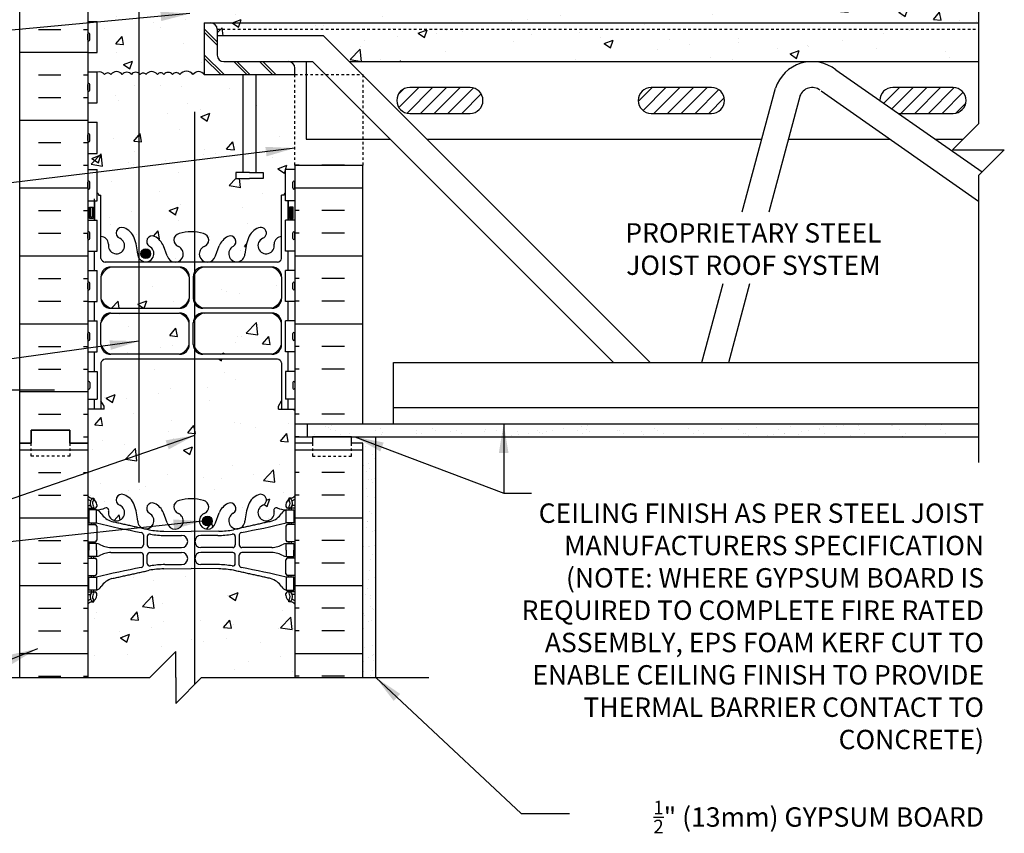
# Model space of a CAD drawing. Units: inches. Extents: x 172.7 to 230.9, y 165.7 to 244.5.
# Drawn here: x 192.9 to 230.9, y 185.4 to 216.9 of the extents above; entities that cross this region are included whole.
import ezdxf

# ---------------------------------------------------------------- set-up
doc = ezdxf.new("R2010")
doc.units = ezdxf.units.IN
doc.header["$LTSCALE"] = 0.5
doc.header["$MEASUREMENT"] = 0
doc.linetypes.add('DASHED2', pattern=[0.375, 0.25, -0.125])
doc.linetypes.add('HIDDEN2', pattern=[0.1875, 0.125, -0.0625])
for name, color, linetype in [('HATCH', 12, 'Continuous'), ('Hidden2', 12, 'HIDDEN2'), ('line25', 2, 'Continuous'), ('LINE3', 3, 'Continuous'), ('LINE50', 5, 'Continuous'), ('LINE9', 9, 'Continuous'), ('TEXT', 4, 'Continuous'), ('Web_Edge', 9, 'Continuous')]:
    doc.layers.add(name, color=color, linetype=linetype)
doc.styles.add('DIM', font='romans.shx', dxfattribs={"width": 0.7})
doc.styles.add('ROMANS', font='romans.shx', dxfattribs={"height": 0.75})
doc.dimstyles.new('ext_12', dxfattribs={"dimscale": 12, "dimtxt": 0.075, "dimasz": 0.09375, "dimexe": 0.09375, "dimexo": 0.0625, "dimgap": 0.0625, "dimtad": 1, "dimdec": 1, "dimzin": 2, "dimdsep": 46, "dimlunit": 4, "dimtxsty": 'DIM', "dimcen": 0.09, "dimdle": 0.09375, "dimclrt": 4, "dimadec": 0, "dimazin": 0, "dimtfac": 1, "dimtdec": 1, "dimtmove": 2, "dimatfit": 3, "dimfxl": 1, "dimfrac": 2, "dimtolj": 1, "dimtzin": 0, "dimarcsym": 0})
pattern_1 = [(50, (0, 0), (3.5863, -0.31376), [0.375, -4.125]), (355, (0, 0), (-0.693757, 3.76096), [0.3, -3.3]), (100.4514, (0.299, -0.026), (2.892544, 3.4472), [0.3187, -3.50571]), (46.1842, (0, 1), (5.336207, -0.827596), [0.5625, -6.1875]), (96.6356, (0.4447, 0.931), (4.67331, 4.87059), [0.47805, -5.25857]), (351.1842, (0, 1), (4.67331, 4.87059), [0.45, -4.95]), (21, (0.5, 0.75), (2.984535, -2.013094), [0.375, -4.125]), (326, (0.5, 0.75), (1.216577, 3.62575), [0.3, -3.3]), (71.4514, (0.7487, 0.5822), (4.201112, 1.612656), [0.3187, -3.50571]), (37.5, (0, 0), (0.0607993, 1.6644693), [0, -3.26, 0, -3.35, 0, -3.3125]), (7.5, (0, 0), (1.315348, 1.972059), [0, -1.91, 0, -3.185, 0, -1.2625]), (327.5, (-1.115, 0), (2.669112, -0.1127744), [0, -1.25, 0, -3.9, 0, -5.175]), (317.5, (-1.615, 0), (2.915931, 0.500525), [0, -1.625, 0, -2.59, 0, -3.675])]

msp = doc.modelspace()

# ---------------------------------------------------------------- hatches: boundary and pattern name
at = {"layer": 'HATCH'}
h = msp.add_hatch(dxfattribs=at)
h.set_pattern_fill('AR-CONC', color=256, scale=0.5)
h.set_pattern_definition(pattern_1)
edge = h.paths.add_edge_path()
edge.add_arc((203.147, 193.895), 0.5, 46.2109, 66.4218)
edge.add_line((203.347, 194.353), (203.257, 194.353))
edge.add_line((203.257, 194.353), (203.257, 194.395))
edge.add_arc((203.397, 194.602), 0.25, 180, 235.9442, ccw=False)
edge.add_line((203.147, 194.602), (203.147, 194.669))
edge.add_arc((203.209, 194.669), 0.0625, 90, 180, ccw=False)
edge.add_line((203.209, 194.732), (203.257, 194.732))
edge.add_line((203.257, 194.732), (203.257, 194.802))
edge.add_line((203.257, 194.802), (203.152, 194.802))
edge.add_arc((203.274, 195.144), 0.364, 214.9775, 250.3387, ccw=False)
edge.add_arc((202.351, 194.533), 0.743, 32.7919, 73.8107)
edge.add_spline(control_points=[(202.558, 195.247), (201.121, 195.567)], knot_values=[0, 0, 1, 1], degree=1, periodic=0)
edge.add_arc((200.564, 192.636), 2.984, 79.2546, 90.0995)
edge.add_line((200.559, 195.62), (199.493, 195.636))
edge.add_line((199.493, 195.636), (198.426, 195.62))
edge.add_arc((198.421, 192.636), 2.984, 89.9005, 100.7454)
edge.add_spline(control_points=[(197.865, 195.567), (196.427, 195.247)], knot_values=[0, 0, 1, 1], degree=1, periodic=0)
edge.add_arc((196.634, 194.533), 0.743, 106.1893, 147.2081)
edge.add_arc((195.711, 195.144), 0.364, 289.6613, 325.0225, ccw=False)
edge.add_line((195.834, 194.802), (195.729, 194.802))
edge.add_line((195.729, 194.802), (195.729, 194.732))
edge.add_line((195.729, 194.732), (195.776, 194.732))
edge.add_arc((195.776, 194.669), 0.0625, 0, 90, ccw=False)
edge.add_line((195.839, 194.669), (195.839, 194.602))
edge.add_arc((195.589, 194.602), 0.25, 304.0558, 360, ccw=False)
edge.add_line((195.729, 194.395), (195.729, 194.353))
edge.add_line((195.729, 194.353), (195.639, 194.353))
edge.add_arc((195.839, 193.895), 0.5, 113.5782, 133.7891)
edge.add_line((195.493, 194.255), (195.493, 191.423))
edge.add_line((195.493, 191.423), (197.889, 191.423))
edge.add_line((197.889, 191.423), (198.889, 192.423))
edge.add_line((198.889, 192.423), (198.889, 191.423))
edge.add_line((198.889, 191.423), (198.889, 190.423))
edge.add_line((198.889, 190.423), (199.889, 191.423))
edge.add_line((199.889, 191.423), (203.493, 191.423))
edge.add_line((203.493, 191.423), (203.493, 194.255))
h.paths.add_polyline_path([(203.493, 200.482), (203.493, 201.802), (202.863, 201.802), (202.863, 201.915), (202.983, 202.115), (202.983, 203.583, 0.268138), (202.822, 203.731), (196.164, 203.731, 0.268156), (196.003, 203.583), (196.003, 202.115), (196.123, 201.915), (196.123, 201.802), (195.493, 201.802), (195.493, 200.482), (195.493, 198.448, 0.088416), (195.639, 198.35), (195.729, 198.35), (195.729, 198.309, -0.249069), (195.839, 198.102), (195.839, 198.034, -0.414214), (195.776, 197.972), (195.729, 197.972), (195.729, 197.902), (195.834, 197.902, 0.085348), (196.163, 197.977, -0.669601), (196.296, 197.857, 2.087231), (196.73, 198.082, -1), (196.893, 198.49, -0.21345), (197.285, 198.101, -0.069923), (197.422, 197.457, 1.629604), (197.893, 197.758, -1.059167), (198.099, 198.14, -0.16372), (198.421, 197.786), (198.564, 197.4, 1.612474), (198.995, 197.759, -0.734872), (199.019, 198.27, -0.068475), (199.493, 198.332, -0.068475), (199.967, 198.27, -0.734872), (199.99, 197.759, 1.612474), (200.421, 197.4), (200.564, 197.786, -0.16372), (200.886, 198.14, -1.059167), (201.092, 197.758, 1.629604), (201.563, 197.457, -0.069923), (201.7, 198.101, -0.21345), (202.092, 198.49, -1), (202.256, 198.082, 2.087231), (202.69, 197.857, -0.669601), (202.822, 197.977, 0.085348), (203.152, 197.902), (203.257, 197.902), (203.257, 197.972), (203.209, 197.972, -0.414214), (203.147, 198.034), (203.147, 198.102, -0.249069), (203.257, 198.309), (203.257, 198.35), (203.347, 198.35, 0.088416), (203.493, 198.448)])
h.paths.add_polyline_path([(199.416, 206.916, 0.225652), (199.041, 207.291), (196.378, 207.291, 0.225652), (196.003, 206.916), (196.003, 206.075, 0.225652), (196.378, 205.7), (199.041, 205.7, 0.225652), (199.416, 206.075)])
h.paths.add_polyline_path([(199.416, 205.135, 0.225652), (199.041, 205.51), (196.378, 205.51, 0.225652), (196.003, 205.135), (196.003, 204.294, 0.225652), (196.378, 203.919), (199.041, 203.919, 0.225652), (199.416, 204.294)])
h.paths.add_polyline_path([(202.983, 205.135, 0.225652), (202.608, 205.51), (199.944, 205.51, 0.225652), (199.569, 205.135), (199.569, 204.294, 0.225652), (199.944, 203.919), (202.608, 203.919, 0.225652), (202.983, 204.294)])
h.paths.add_polyline_path([(202.983, 206.916, 0.225652), (202.608, 207.291), (199.944, 207.291, 0.225652), (199.569, 206.916), (199.569, 206.075, 0.225652), (199.944, 205.7), (202.608, 205.7, 0.225652), (202.983, 206.075)])
h.paths.add_polyline_path([(203.128, 211.057), (203.493, 211.057), (203.493, 211.232), (203.493, 214.732), (201.993, 214.732), (201.993, 210.94), (202.271, 210.94), (202.271, 210.713), (202.012, 210.713), (201.743, 210.713), (201.214, 210.713), (201.214, 210.94), (201.493, 210.94), (201.493, 214.732), (199.993, 214.732, 0.520567), (199.558, 214.732, 0.520567), (199.05, 214.732, 0.520567), (198.765, 214.732, 0.520567), (198.437, 214.732, 0.520567), (198.181, 214.732, 0.520567), (197.74, 214.732, 0.520567), (197.516, 214.732, 0.520567), (197.179, 214.732, 0.520567), (196.825, 214.732, 0.520567), (196.387, 214.732, 0.520567), (196.142, 214.732, 0.331246), (195.858, 214.827), (195.858, 213.637), (195.493, 213.637), (195.493, 212.887), (195.858, 212.887), (195.858, 211.687), (195.493, 211.687), (195.493, 211.057), (195.858, 211.057), (195.858, 210.153, -0.385423), (195.903, 210.103), (195.903, 210.073), (196.003, 210.073), (196.003, 208.472, -0.380397), (196.296, 208.177, 2.087231), (196.73, 208.402, -1), (196.893, 208.81, -0.21345), (197.285, 208.421, -0.069923), (197.422, 207.777, 1.629604), (197.893, 208.078, -1.059167), (198.099, 208.46, -0.16372), (198.421, 208.106), (198.564, 207.72, 1.612474), (198.995, 208.079, -0.734872), (199.019, 208.59, -0.068475), (199.493, 208.652, -0.068475), (199.967, 208.59, -0.734872), (199.99, 208.079, 1.612474), (200.421, 207.72), (200.564, 208.106, -0.16372), (200.886, 208.46, -1.059167), (201.092, 208.078, 1.629604), (201.563, 207.777, -0.069923), (201.7, 208.421, -0.21345), (202.092, 208.81, -1), (202.256, 208.402, 2.087231), (202.69, 208.177, -0.380392), (202.983, 208.472), (202.983, 210.073), (203.083, 210.073), (203.083, 210.103, -0.385423), (203.128, 210.153)])
h.paths.add_polyline_path([(199.993, 216.732), (200.243, 216.732), (229.903, 216.732), (229.903, 217.982), (204.18, 217.982, 0.540895), (203.749, 217.989, 0.520567), (203.241, 217.989, 0.520567), (202.956, 217.989, 0.520567), (202.627, 217.989, 0.520567), (202.372, 217.989, 0.520567), (201.93, 217.989, 0.520567), (201.707, 217.989, 0.520567), (201.37, 217.989, 0.520567), (201.016, 217.989, 0.520567), (200.578, 217.989, 0.520567), (200.333, 217.989, 0.520567), (199.922, 217.989, 0.520567), (199.437, 217.989, 0.520567), (198.942, 217.989, 0.520567), (198.603, 217.989, 0.520567), (198.323, 217.989, 0.520567), (197.866, 217.989, 0.520567), (197.586, 217.989, 0.520567), (196.996, 217.989, 0.520567), (196.763, 217.989, 0.520567), (196.495, 217.989, 0.520567), (195.958, 217.989, 0.520567), (195.678, 217.989, 0.493315), (195.493, 217.997), (195.493, 216.787), (195.858, 216.787), (195.858, 215.587), (195.493, 215.587), (195.493, 214.837), (195.858, 214.837), (195.858, 214.827, -0.331246), (196.142, 214.732, -0.520567), (196.387, 214.732, -0.520567), (196.825, 214.732, -0.520567), (197.179, 214.732, -0.520567), (197.516, 214.732, -0.520567), (197.74, 214.732, -0.520567), (198.181, 214.732, -0.520567), (198.437, 214.732, -0.520567), (198.765, 214.732, -0.520567), (199.05, 214.732, -0.520567), (199.558, 214.732, -0.520567), (199.993, 214.732)])
h.paths.add_polyline_path([(203.493, 220.517, 0.088416), (203.347, 220.614), (203.257, 220.614), (203.257, 220.656, -0.249069), (203.147, 220.863), (203.147, 220.93, -0.414214), (203.209, 220.993), (203.257, 220.993), (203.257, 221.063), (203.152, 221.063, 0.085348), (202.822, 220.987, -0.669601), (202.69, 221.108, 2.087231), (202.256, 220.883, -1), (202.092, 220.474, -0.21345), (201.7, 220.863, -0.069923), (201.563, 221.507, 1.629604), (201.092, 221.206, -1.059167), (200.886, 220.824, -0.16372), (200.564, 221.178), (200.421, 221.565, 1.612474), (199.99, 221.205, -0.734872), (199.967, 220.694, -0.068475), (199.493, 220.632, -0.068475), (199.019, 220.694, -0.734872), (198.995, 221.205, 1.612474), (198.564, 221.565), (198.421, 221.178, -0.16372), (198.099, 220.824, -1.059167), (197.893, 221.206, 1.629604), (197.422, 221.507, -0.069923), (197.285, 220.863, -0.21345), (196.893, 220.474, -1), (196.73, 220.883, 2.087231), (196.296, 221.108, -0.669601), (196.163, 220.987, 0.085348), (195.834, 221.063), (195.729, 221.063), (195.729, 220.993), (195.776, 220.993, -0.414214), (195.839, 220.93), (195.839, 220.863, -0.249069), (195.729, 220.656), (195.729, 220.614), (195.639, 220.614, 0.088416), (195.493, 220.517), (195.493, 218.482), (195.493, 217.997, -0.493315), (195.678, 217.989, -0.520567), (195.958, 217.989, -0.520567), (196.495, 217.989, -0.520567), (196.763, 217.989, -0.520567), (196.996, 217.989, -0.520567), (197.586, 217.989, -0.520567), (197.866, 217.989, -0.520567), (198.323, 217.989, -0.520567), (198.603, 217.989, -0.520567), (198.942, 217.989, -0.520567), (199.437, 217.989, -0.520567), (199.922, 217.989, -0.520567), (200.333, 217.989, -0.520567), (200.578, 217.989, -0.520567), (201.016, 217.989, -0.520567), (201.37, 217.989, -0.520567), (201.707, 217.989, -0.520567), (201.93, 217.989, -0.520567), (202.372, 217.989, -0.520567), (202.627, 217.989, -0.520567), (202.956, 217.989, -0.520567), (203.241, 217.989, -0.520567), (203.749, 217.989, -0.540895), (204.18, 217.982), (204.18, 218.482), (203.493, 218.482)])
edge = h.paths.add_edge_path()
edge.add_arc((203.147, 232.899), 0.5, 46.2109, 66.4218)
edge.add_line((203.347, 233.357), (203.257, 233.357))
edge.add_line((203.257, 233.357), (203.257, 233.399))
edge.add_arc((203.397, 233.606), 0.25, 180, 235.9442, ccw=False)
edge.add_line((203.147, 233.606), (203.147, 233.673))
edge.add_arc((203.209, 233.673), 0.0625, 90, 180, ccw=False)
edge.add_line((203.209, 233.736), (203.257, 233.736))
edge.add_line((203.257, 233.736), (203.257, 233.806))
edge.add_line((203.257, 233.806), (203.152, 233.806))
edge.add_arc((203.274, 234.148), 0.364, 214.9775, 250.3387, ccw=False)
edge.add_arc((202.351, 233.537), 0.743, 32.7919, 73.8107)
edge.add_spline(control_points=[(202.558, 234.251), (201.121, 234.572)], knot_values=[0, 0, 1, 1], degree=1, periodic=0)
edge.add_arc((200.564, 231.64), 2.984, 79.2546, 90.0995)
edge.add_line((200.559, 234.624), (199.493, 234.64))
edge.add_line((199.493, 234.64), (198.426, 234.624))
edge.add_arc((198.421, 231.64), 2.984, 89.9005, 100.7454)
edge.add_spline(control_points=[(197.865, 234.572), (196.427, 234.251)], knot_values=[0, 0, 1, 1], degree=1, periodic=0)
edge.add_arc((196.634, 233.537), 0.743, 106.1893, 147.2081)
edge.add_arc((195.711, 234.148), 0.364, 289.6613, 325.0225, ccw=False)
edge.add_line((195.834, 233.806), (195.729, 233.806))
edge.add_line((195.729, 233.806), (195.729, 233.736))
edge.add_line((195.729, 233.736), (195.776, 233.736))
edge.add_arc((195.776, 233.673), 0.0625, 0, 90, ccw=False)
edge.add_line((195.839, 233.673), (195.839, 233.606))
edge.add_arc((195.589, 233.606), 0.25, 304.0558, 360, ccw=False)
edge.add_line((195.729, 233.399), (195.729, 233.357))
edge.add_line((195.729, 233.357), (195.639, 233.357))
edge.add_arc((195.839, 232.899), 0.5, 113.5782, 133.7891)
edge.add_line((195.493, 233.26), (195.493, 229.982))
edge.add_line((195.493, 229.982), (196.506, 229.982))
edge.add_line((196.506, 229.982), (197.506, 228.982))
edge.add_line((197.506, 228.982), (197.506, 230.982))
edge.add_line((197.506, 230.982), (198.506, 229.982))
edge.add_line((198.506, 229.982), (203.493, 229.982))
edge.add_line((203.493, 229.982), (203.493, 233.26))
h.paths.add_polyline_path([(203.493, 238.08, 0.259173), (203.041, 237.86, 0.520567), (202.542, 237.86, 0.520567), (202.155, 237.86, 0.336749), (201.493, 237.966, 0.336749), (200.831, 237.86, 0.520567), (200.444, 237.86, 0.520567), (199.944, 237.86, 0.520567), (199.098, 237.86, 0.520567), (198.815, 237.86, 0.520567), (197.921, 237.86, 0.520567), (197.181, 237.86, 0.520567), (196.488, 237.86, 0.520567), (196.268, 237.86, 0.321585), (195.493, 237.886), (195.493, 237.452, 0.088416), (195.639, 237.355), (195.729, 237.355), (195.729, 237.313, -0.249069), (195.839, 237.106), (195.839, 237.038, -0.414214), (195.776, 236.976), (195.729, 236.976), (195.729, 236.906), (195.834, 236.906, 0.085348), (196.163, 236.981, -0.669601), (196.296, 236.861, 2.087231), (196.73, 237.086, -1), (196.893, 237.494, -0.21345), (197.285, 237.105, -0.069923), (197.422, 236.461, 1.702394), (197.872, 236.774, -0.940793), (198.075, 237.157, -0.173075), (198.421, 236.79), (198.564, 236.404, 1.612474), (198.995, 236.763, -0.734872), (199.019, 237.274, -0.068475), (199.493, 237.336, -0.068475), (199.967, 237.274, -0.734872), (199.99, 236.763, 1.612474), (200.421, 236.404), (200.564, 236.79, -0.173075), (200.91, 237.157, -0.940793), (201.114, 236.774, 1.702394), (201.563, 236.461, -0.069923), (201.7, 237.105, -0.21345), (202.092, 237.494, -1), (202.256, 237.086, 2.087231), (202.69, 236.861, -0.669601), (202.822, 236.981, 0.085348), (203.152, 236.906), (203.257, 236.906), (203.257, 236.976), (203.209, 236.976, -0.414214), (203.147, 237.038), (203.147, 237.106, -0.249069), (203.257, 237.313), (203.257, 237.355), (203.347, 237.355, 0.088416), (203.493, 237.452)])
h = msp.add_hatch(dxfattribs=at)
h.set_pattern_fill('INSUL', color=256, scale=7, style=0)
h.set_pattern_definition([(0, (-2730.669, -196.5273), (0, 2.625), []), (0, (-2730.669, -195.6523), (0, 2.625), [0.875, -0.875]), (0, (-2730.669, -194.7773), (0, 2.625), [0.875, -0.875])])
h.paths.add_polyline_path([(192.868, 200.482), (193.305, 200.482), (193.305, 200.982), (194.805, 200.982), (194.805, 200.482), (195.493, 200.482), (195.493, 218.482), (194.805, 218.482), (194.805, 218.982), (193.305, 218.982), (193.305, 218.482), (192.868, 218.482)])
h = msp.add_hatch(dxfattribs=at)
h.set_pattern_fill('AR-CONC', color=256, scale=0.5)
h.set_pattern_definition(pattern_1)
h.paths.add_polyline_path([(229.903, 216.482), (200.493, 216.482), (200.493, 216.232), (204.594, 216.232), (205.594, 215.232), (229.903, 215.232)])
h.paths.add_polyline_path([(229.903, 216.732), (200.243, 216.732, -0.414214), (200.493, 216.482), (229.903, 216.482)])
h = msp.add_hatch(dxfattribs=at)
h.set_pattern_fill('ANSI31', color=256, scale=3, style=0)
h.set_pattern_definition([(45, (218.1395, 213.47883), (-0.265165, 0.265165), [])])
h.paths.add_polyline_path([(219.593, 213.233, 1), (219.593, 214.232), (217.261, 214.232, 1), (217.261, 213.233)])
h.paths.add_polyline_path([(228.924, 213.233, 1), (228.924, 214.232), (226.592, 214.232, 0.413962), (226.093, 213.733), (226.807, 213.233)])
h.paths.add_polyline_path([(210.262, 214.232), (207.93, 214.232, 1), (207.93, 213.233), (210.262, 213.233, 1)])
h = msp.add_hatch(dxfattribs=at)
h.set_pattern_fill('INSUL', color=256, scale=7, style=0)
h.set_pattern_definition([(180, (3129.6542, -196.5273), (0, 2.625), []), (180, (3129.6542, -195.6523), (0, 2.625), [0.875, -0.875]), (180, (3129.6542, -194.7773), (0, 2.625), [0.875, -0.875])])
h.paths.add_polyline_path([(206.118, 202.357), (203.493, 202.357), (203.493, 200.482), (204.18, 200.482), (204.18, 200.982), (205.68, 200.982), (205.68, 200.482), (206.118, 200.482)])
h.paths.add_polyline_path([(203.493, 202.982), (206.118, 202.982), (206.118, 211.232), (203.493, 211.232)])
h = msp.add_hatch(dxfattribs=at)
h.set_pattern_fill('INSUL', color=256, scale=7, style=0)
h.set_pattern_definition([(0, (-2730.669, -214.5273), (0, 2.625), []), (0, (-2730.669, -213.6523), (0, 2.625), [0.875, -0.875]), (0, (-2730.669, -212.7773), (0, 2.625), [0.875, -0.875])])
h.paths.add_polyline_path([(192.868, 191.423), (195.493, 191.423), (195.493, 200.482), (194.805, 200.482), (194.805, 200.982), (193.305, 200.982), (193.305, 200.482), (192.868, 200.482)])
h = msp.add_hatch(dxfattribs=at)
h.set_pattern_fill('INSUL', color=256, scale=7, style=0)
h.set_pattern_definition([(180, (3129.6542, -214.5273), (0, 2.625), []), (180, (3129.6542, -213.6523), (0, 2.625), [0.875, -0.875]), (180, (3129.6542, -212.7773), (0, 2.625), [0.875, -0.875])])
h.paths.add_polyline_path([(203.493, 191.423), (206.118, 191.423), (206.118, 200.482), (205.68, 200.482), (205.68, 200.982), (204.18, 200.982), (204.18, 200.482), (203.493, 200.482)])
h = msp.add_hatch(dxfattribs=at)
h.set_pattern_fill('AR-SAND', color=256, scale=0.5, style=0)
h.set_pattern_definition([(37.5, (213.4631, 200.9785), (-0.031497, 0.963412), [0, -0.76, 0, -0.85, 0, -0.8125]), (7.5, (213.4631, 200.9785), (0.88489, 1.41107), [0, -0.41, 0, -0.685, 0, -0.2625]), (327.5, (212.8481, 200.9785), (1.55707, 0.00283), [0, -0.25, 0, -0.9, 0, -1.175]), (317.5, (212.8481, 200.9785), (1.50306, 0.43884), [0, -0.125, 0, -0.59, 0, -0.675])])
h.paths.add_polyline_path([(206.118, 197.947), (206.618, 196.998), (206.618, 200.732), (206.118, 200.732)])
h.paths.add_polyline_path([(206.118, 191.423), (206.618, 191.423), (206.618, 196.998), (206.118, 197.947)])
h.paths.add_polyline_path([(229.903, 200.732), (229.903, 201.232), (203.971, 201.232), (203.971, 200.732)])
h = msp.add_hatch(dxfattribs=at)
h.set_pattern_fill('AR-SAND', color=256, scale=0.5, style=0)
h.set_pattern_definition([(37.5, (87.00826, 20.2591), (-0.0314967, 0.963412), [0, -0.76, 0, -0.85, 0, -0.8125]), (7.5, (87.0083, 20.2591), (0.884888, 1.411073), [0, -0.41, 0, -0.685, 0, -0.2625]), (327.5, (86.3933, 20.2591), (1.557071, 0.0028295), [0, -0.25, 0, -0.9, 0, -1.175]), (317.5, (86.3933, 20.2591), (1.503063, 0.438838), [0, -0.125, 0, -0.59, 0, -0.675])])
h.paths.add_polyline_path([(206.118, 197.947), (206.618, 196.998), (206.618, 200.732), (206.118, 200.732)])
h.paths.add_polyline_path([(206.118, 191.423), (206.618, 191.423), (206.618, 196.998), (206.118, 197.947)])
at = {"layer": 'LINE3'}
h = msp.add_hatch(color=256, dxfattribs=at)
h.paths.add_polyline_path([(197.918, 207.842, 0.831395), (197.55, 207.842)])
h.paths.add_polyline_path([(197.922, 207.808, 0.045935), (197.918, 207.842), (197.55, 207.842, 0.045935), (197.547, 207.808, 1)])
h = msp.add_hatch(color=256, dxfattribs=at)
h.paths.add_polyline_path([(200.301, 197.506, 0.831395), (199.932, 197.506)])
h.paths.add_polyline_path([(200.304, 197.472, 0.045935), (200.301, 197.506), (199.932, 197.506, 0.045935), (199.929, 197.472, 1)])

# ---------------------------------------------------------------- linework, layer by layer
at = {"layer": 'HATCH'}
for p, q in [((199.993, 216.496), (200.493, 215.996)), ((199.993, 216.371), (200.493, 215.871)), ((199.993, 215.496), (200.757, 214.732)), ((199.993, 215.371), (200.632, 214.732)), ((201.132, 215.232), (201.632, 214.732)), ((201.257, 215.232), (201.757, 214.732)), ((202.132, 215.232), (202.632, 214.732)), ((202.257, 215.232), (202.757, 214.732))]:
    msp.add_line(p, q, dxfattribs=at)
msp.add_lwpolyline([(199.993, 214.732, 0.520567), (199.558, 214.732, 0.520567), (199.05, 214.732, 0.520567), (198.765, 214.732, 0.520567), (198.437, 214.732, 0.520567), (198.181, 214.732, 0.520567), (197.74, 214.732, 0.520567), (197.516, 214.732, 0.520567), (197.179, 214.732, 0.520567), (196.825, 214.732, 0.520567), (196.387, 214.732, 0.520567), (196.142, 214.732, 0.331246), (195.858, 214.827, 0.331246)], format="xyb", dxfattribs=at)
at = {"layer": 'Hidden2', "linetype": 'HIDDEN2'}
msp.add_line((200.493, 216.482), (229.903, 216.482), dxfattribs=at)
at = {"layer": 'Hidden2'}
for p, q in [((203.493, 211.232), (203.493, 214.732)), ((203.493, 214.732), (206.118, 214.732)), ((206.118, 214.732), (206.118, 211.232))]:
    msp.add_line(p, q, dxfattribs=at)
at = {"layer": 'line25'}
for p, q in [((195.493, 218.482), (195.493, 216.787)), ((195.493, 216.787), (195.493, 200.482)), ((195.493, 216.787), (195.858, 216.787)), ((195.493, 216.787), (195.858, 216.787)), ((195.858, 215.587), (195.858, 216.787)), ((199.993, 216.732), (199.993, 214.732)), ((199.993, 216.732), (200.243, 216.732)), ((200.493, 216.482), (200.493, 215.482)), ((195.493, 215.587), (195.858, 215.587)), ((200.743, 215.232), (203.243, 215.232)), ((203.493, 214.732), (203.493, 214.982)), ((195.493, 214.837), (195.858, 214.837)), ((195.858, 213.637), (195.858, 214.837)), ((199.993, 214.732), (203.493, 214.732)), ((201.493, 210.94), (201.493, 214.732)), ((201.993, 210.94), (201.993, 214.732)), ((195.493, 213.637), (195.858, 213.637)), ((195.493, 212.887), (195.858, 212.887)), ((195.858, 211.687), (195.858, 212.887)), ((195.493, 211.687), (195.858, 211.687)), ((203.493, 211.232), (203.493, 200.482)), ((203.493, 211.232), (206.118, 211.232)), ((195.493, 211.057), (195.858, 211.057)), ((195.858, 209.857), (195.858, 211.057)), ((203.493, 211.057), (203.128, 211.057)), ((203.128, 209.857), (203.128, 211.057)), ((195.493, 209.857), (195.858, 209.857)), ((203.493, 209.857), (203.128, 209.857)), ((195.493, 209.107), (195.858, 209.107)), ((195.858, 207.907), (195.858, 209.107)), ((203.493, 209.107), (203.128, 209.107)), ((203.128, 207.907), (203.128, 209.107)), ((195.493, 207.907), (195.858, 207.907)), ((203.493, 207.907), (203.128, 207.907)), ((195.493, 207.157), (195.858, 207.157)), ((195.858, 205.957), (195.858, 207.157)), ((203.493, 207.157), (203.128, 207.157)), ((203.128, 205.957), (203.128, 207.157)), ((195.493, 205.957), (195.858, 205.957)), ((203.493, 205.957), (203.128, 205.957)), ((195.493, 205.207), (195.858, 205.207)), ((195.858, 204.007), (195.858, 205.207)), ((203.493, 205.207), (203.128, 205.207)), ((203.128, 204.007), (203.128, 205.207)), ((195.493, 204.007), (195.858, 204.007)), ((203.493, 204.007), (203.128, 204.007)), ((195.493, 203.257), (195.858, 203.257)), ((195.858, 203.257), (195.858, 202.177)), ((203.493, 203.257), (203.128, 203.257)), ((203.128, 203.257), (203.128, 202.177)), ((195.493, 202.177), (195.858, 202.177)), ((203.493, 202.177), (203.128, 202.177)), ((203.971, 201.232), (203.971, 200.732)), ((195.493, 200.482), (195.493, 191.423)), ((203.493, 200.482), (203.493, 191.423))]:
    msp.add_line(p, q, dxfattribs=at)
for points in [[(201.743, 210.94), (201.214, 210.94), (201.214, 210.713), (201.743, 210.713)], [(201.743, 210.94), (202.271, 210.94), (202.271, 210.713), (202.012, 210.713)], [(202.012, 210.713), (201.743, 210.713)]]:
    msp.add_lwpolyline(points, dxfattribs=at)
for centre, start, end in [((200.243, 216.482), 0, 90), ((200.743, 215.482), 180, 270), ((203.243, 214.982), 0, 90)]:
    msp.add_arc(centre, 0.25, start, end, dxfattribs=at)
at = {"layer": 'LINE3'}
for p, q in [((197.47, 226.519), (197.47, 198.962)), ((199.622, 213.296), (199.622, 191.155))]:
    msp.add_line(p, q, dxfattribs=at)
for centre in [(197.734, 207.808), (200.116, 197.472)]:
    msp.add_circle(centre, 0.188, dxfattribs=at)
at = {"layer": 'LINE50'}
for p, q in [((192.868, 200.482), (192.868, 218.482)), ((206.118, 201.232), (206.118, 211.232)), ((192.868, 191.423), (192.868, 200.482)), ((206.118, 191.423), (206.118, 200.482))]:
    msp.add_line(p, q, dxfattribs=at)
for points in [[(195.493, 200.482), (194.805, 200.482), (194.805, 200.982), (193.305, 200.982), (193.305, 200.482), (192.868, 200.482)], [(192.868, 200.482), (193.305, 200.482), (193.305, 200.982), (194.805, 200.982), (194.805, 200.482), (195.493, 200.482)], [(206.118, 200.482), (205.68, 200.482), (205.68, 200.732), (204.18, 200.732), (204.18, 200.482), (203.493, 200.482)]]:
    msp.add_lwpolyline(points, dxfattribs=at)
at = {"layer": 'LINE9'}
for p, q in [((200.243, 216.732), (229.903, 216.732)), ((195.493, 216.077), (195.493, 216.297)), ((195.493, 216.242), (195.493, 216.242)), ((195.493, 216.132), (195.493, 216.132)), ((195.533, 216.337), (195.533, 216.337)), ((195.573, 216.077), (195.573, 216.297)), ((204.594, 216.232), (200.493, 216.232)), ((204.594, 216.232), (217.219, 203.607)), ((195.533, 216.037), (195.533, 216.037)), ((203.243, 215.232), (204.18, 215.232)), ((203.93, 215.232), (203.93, 212.232)), ((204.18, 215.232), (215.805, 203.607)), ((205.594, 215.232), (229.903, 215.232)), ((222.334, 215.232), (223.834, 215.232)), ((224.399, 214.919), (230.043, 210.967)), ((195.493, 214.127), (195.493, 214.347)), ((195.493, 214.292), (195.493, 214.292)), ((195.493, 214.182), (195.493, 214.182)), ((195.533, 214.387), (195.533, 214.387)), ((195.573, 214.127), (195.573, 214.347)), ((210.262, 214.232), (207.93, 214.232)), ((219.593, 214.232), (217.261, 214.232)), ((220.777, 209.42), (222.06, 214.209)), ((228.924, 214.232), (226.592, 214.232)), ((195.533, 214.087), (195.533, 214.087)), ((221.812, 209.42), (223.026, 213.95)), ((223.825, 214.099), (229.903, 209.844)), ((207.93, 213.233), (210.262, 213.233)), ((217.261, 213.233), (219.593, 213.233)), ((226.807, 213.233), (228.924, 213.233)), ((195.493, 212.177), (195.493, 212.397)), ((195.493, 212.342), (195.493, 212.342)), ((195.533, 212.437), (195.533, 212.437)), ((195.573, 212.177), (195.573, 212.397)), ((195.493, 212.232), (195.493, 212.232)), ((195.533, 212.137), (195.533, 212.137)), ((203.93, 212.232), (207.18, 212.232)), ((208.594, 212.232), (221.53, 212.232)), ((222.566, 212.232), (226.492, 212.232)), ((228.235, 212.232), (229.308, 212.232)), ((195.493, 210.347), (195.493, 210.567)), ((195.493, 210.512), (195.493, 210.512)), ((195.493, 210.402), (195.493, 210.402)), ((195.533, 210.607), (195.533, 210.607)), ((195.573, 210.347), (195.573, 210.567)), ((203.413, 210.347), (203.413, 210.567)), ((203.453, 210.607), (203.453, 210.607)), ((203.493, 210.347), (203.493, 210.567)), ((203.493, 210.512), (203.493, 210.512)), ((203.493, 210.402), (203.493, 210.402)), ((195.533, 210.307), (195.533, 210.307)), ((203.453, 210.307), (203.453, 210.307)), ((195.493, 208.397), (195.493, 208.617)), ((195.493, 208.562), (195.493, 208.562)), ((195.533, 208.657), (195.533, 208.657)), ((195.573, 208.397), (195.573, 208.617)), ((203.413, 208.397), (203.413, 208.617)), ((203.453, 208.657), (203.453, 208.657)), ((203.493, 208.397), (203.493, 208.617)), ((203.493, 208.562), (203.493, 208.562)), ((195.493, 208.452), (195.493, 208.452)), ((195.533, 208.357), (195.533, 208.357)), ((203.453, 208.357), (203.453, 208.357)), ((203.493, 208.452), (203.493, 208.452)), ((195.493, 206.447), (195.493, 206.667)), ((195.493, 206.612), (195.493, 206.612)), ((195.533, 206.707), (195.533, 206.707)), ((195.573, 206.447), (195.573, 206.667)), ((203.413, 206.447), (203.413, 206.667)), ((203.453, 206.707), (203.453, 206.707)), ((203.493, 206.447), (203.493, 206.667)), ((203.493, 206.612), (203.493, 206.612)), ((219.219, 203.607), (220.036, 206.657)), ((220.255, 203.607), (221.072, 206.657)), ((195.493, 206.502), (195.493, 206.502)), ((195.533, 206.407), (195.533, 206.407)), ((203.453, 206.407), (203.453, 206.407)), ((203.493, 206.502), (203.493, 206.502)), ((195.493, 204.497), (195.493, 204.717)), ((195.493, 204.662), (195.493, 204.662)), ((195.533, 204.757), (195.533, 204.757)), ((195.573, 204.497), (195.573, 204.717)), ((203.413, 204.497), (203.413, 204.717)), ((203.453, 204.757), (203.453, 204.757)), ((203.493, 204.497), (203.493, 204.717)), ((203.493, 204.662), (203.493, 204.662)), ((195.493, 204.552), (195.493, 204.552)), ((195.533, 204.457), (195.533, 204.457)), ((203.453, 204.457), (203.453, 204.457)), ((203.493, 204.552), (203.493, 204.552)), ((207.305, 203.607), (229.903, 203.607)), ((207.305, 201.232), (207.305, 203.607)), ((195.493, 202.827), (195.493, 202.607)), ((195.493, 202.772), (195.493, 202.772)), ((195.533, 202.867), (195.533, 202.867)), ((195.573, 202.827), (195.573, 202.607)), ((203.413, 202.827), (203.413, 202.607)), ((203.453, 202.867), (203.453, 202.867)), ((203.493, 202.827), (203.493, 202.607)), ((203.493, 202.772), (203.493, 202.772)), ((192.357, 202.546), (194.203, 202.546)), ((195.493, 202.662), (195.493, 202.662)), ((195.533, 202.567), (195.533, 202.567)), ((203.453, 202.567), (203.453, 202.567)), ((203.493, 202.662), (203.493, 202.662)), ((207.305, 201.857), (229.903, 201.857)), ((203.493, 201.232), (229.903, 201.232)), ((203.493, 200.732), (229.903, 200.732)), ((206.618, 191.423), (206.618, 200.732)), ((198.889, 192.423), (197.889, 191.423)), ((198.889, 191.423), (198.889, 192.423)), ((187.72, 191.423), (197.889, 191.423)), ((198.889, 191.423), (198.889, 190.423)), ((198.889, 190.423), (199.889, 191.423)), ((199.889, 191.423), (208.671, 191.423))]:
    msp.add_line(p, q, dxfattribs=at)
msp.add_lwpolyline([(229.903, 223.921), (229.903, 212.827), (228.903, 211.827), (230.903, 211.827), (229.903, 210.827), (229.903, 199.732)], dxfattribs=at)
at = {"layer": 'LINE9', "linetype": 'DASHED2', "ltscale": 0.15}
for points in [[(194.805, 200.482), (194.805, 200.482), (194.805, 199.982), (193.305, 199.982), (193.305, 200.482), (193.305, 200.482)], [(194.805, 200.482), (194.805, 200.482), (194.805, 199.982), (193.305, 199.982), (193.305, 200.482), (193.305, 200.482)], [(204.18, 200.482), (204.18, 200.482), (204.18, 199.982), (205.68, 199.982), (205.68, 200.482), (205.68, 200.482)], [(204.18, 200.482), (204.18, 200.482), (204.18, 199.982), (205.68, 199.982), (205.68, 200.482), (205.68, 200.482)]]:
    msp.add_lwpolyline(points, dxfattribs=at)
at = {"layer": 'LINE9'}
for centre, radius, start, end in [((195.533, 216.297), 0.04, 90, 180), ((195.533, 216.077), 0.04, 180, 270), ((195.533, 216.297), 0.04, 360, 90), ((195.533, 216.077), 0.04, 270, 0), ((223.482, 213.731), 1.5, 52.3219, 161.4348), ((195.533, 214.347), 0.04, 90, 180), ((195.533, 214.347), 0.04, 360, 90), ((207.93, 213.732), 0.5, 90, 270), ((210.262, 213.732), 0.5, 270, 90), ((217.261, 213.732), 0.5, 90, 270), ((219.593, 213.732), 0.5, 270, 90), ((223.482, 213.731), 0.5, 52.3219, 161.4348), ((226.592, 213.732), 0.5, 90, 179.9508), ((228.924, 213.732), 0.5, 270, 90), ((195.533, 214.127), 0.04, 180, 270), ((195.533, 214.127), 0.04, 270, 0), ((195.533, 212.397), 0.04, 90, 180), ((195.533, 212.397), 0.04, 360, 90), ((195.533, 212.177), 0.04, 180, 270), ((195.533, 212.177), 0.04, 270, 0), ((195.533, 210.567), 0.04, 90, 180), ((195.533, 210.567), 0.04, 360, 90), ((203.453, 210.567), 0.04, 90, 180), ((203.453, 210.567), 0.04, 0, 90), ((195.533, 210.347), 0.04, 180, 270), ((195.533, 210.347), 0.04, 270, 0), ((203.453, 210.347), 0.04, 180, 270), ((203.453, 210.347), 0.04, 270, 0), ((195.533, 208.617), 0.04, 90, 180), ((195.533, 208.617), 0.04, 360, 90), ((203.453, 208.617), 0.04, 90, 180), ((203.453, 208.617), 0.04, 0, 90), ((195.533, 208.397), 0.04, 180, 270), ((195.533, 208.397), 0.04, 270, 0), ((203.453, 208.397), 0.04, 180, 270), ((203.453, 208.397), 0.04, 270, 0), ((195.533, 206.667), 0.04, 90, 180), ((195.533, 206.667), 0.04, 360, 90), ((203.453, 206.667), 0.04, 90, 180), ((203.453, 206.667), 0.04, 0, 90), ((195.533, 206.447), 0.04, 180, 270), ((195.533, 206.447), 0.04, 270, 0), ((203.453, 206.447), 0.04, 180, 270), ((203.453, 206.447), 0.04, 270, 0), ((195.533, 204.717), 0.04, 90, 180), ((195.533, 204.717), 0.04, 360, 90), ((203.453, 204.717), 0.04, 90, 180), ((203.453, 204.717), 0.04, 0, 90), ((195.533, 204.497), 0.04, 180, 270), ((195.533, 204.497), 0.04, 270, 0), ((203.453, 204.497), 0.04, 180, 270), ((203.453, 204.497), 0.04, 270, 0), ((195.533, 202.827), 0.04, 90, 180), ((195.533, 202.827), 0.04, 0, 90), ((203.453, 202.827), 0.04, 90, 180), ((203.453, 202.827), 0.04, 360, 90), ((195.533, 202.607), 0.04, 180, 270), ((195.533, 202.607), 0.04, 270, 0), ((203.453, 202.607), 0.04, 180, 270), ((203.453, 202.607), 0.04, 270, 0)]:
    msp.add_arc(centre, radius, start, end, dxfattribs=at)
at = {"layer": 'Web_Edge'}
for p, q in [((195.903, 210.103), (195.903, 210.103)), ((195.903, 210.103), (195.903, 210.073)), ((195.903, 210.073), (196.003, 210.073)), ((196.003, 207.627), (196.003, 210.073)), ((203.083, 210.073), (202.983, 210.073)), ((202.983, 207.627), (202.983, 210.073)), ((203.083, 210.103), (203.083, 210.103)), ((203.083, 210.103), (203.083, 210.073)), ((195.753, 209.857), (195.753, 209.107)), ((203.233, 209.857), (203.233, 209.107)), ((198.564, 207.72), (198.421, 208.106)), ((200.421, 207.72), (200.564, 208.106)), ((202.822, 207.479), (196.164, 207.479)), ((199.041, 207.291), (196.378, 207.291)), ((202.608, 207.291), (199.944, 207.291)), ((196.003, 206.916), (196.003, 206.075)), ((199.416, 206.916), (199.416, 206.075)), ((199.569, 206.917), (199.569, 206.076)), ((202.983, 206.916), (202.983, 206.075)), ((196.378, 205.7), (199.041, 205.7)), ((196.378, 205.51), (199.041, 205.51)), ((202.608, 205.7), (199.944, 205.7)), ((202.608, 205.51), (199.944, 205.51)), ((196.003, 204.294), (196.003, 205.135)), ((199.416, 204.294), (199.416, 205.135)), ((199.569, 204.293), (199.569, 205.134)), ((202.983, 204.294), (202.983, 205.135)), ((199.041, 203.919), (196.378, 203.919)), ((202.608, 203.919), (199.944, 203.919)), ((196.003, 203.583), (196.003, 201.802)), ((202.822, 203.731), (196.164, 203.731)), ((202.983, 203.583), (202.983, 201.802)), ((196.123, 201.915), (196.003, 202.115)), ((196.123, 201.915), (196.003, 202.115)), ((202.863, 201.915), (202.983, 202.115)), ((202.863, 201.915), (202.983, 202.115)), ((196.123, 201.802), (195.493, 201.802)), ((196.123, 201.802), (196.123, 201.915)), ((196.123, 201.802), (196.123, 201.915)), ((202.863, 201.802), (202.863, 201.915)), ((202.863, 201.802), (202.863, 201.915)), ((202.863, 201.802), (203.493, 201.802)), ((195.639, 198.35), (195.729, 198.35)), ((195.729, 198.35), (195.729, 198.309)), ((203.347, 198.35), (203.257, 198.35)), ((203.257, 198.35), (203.257, 198.309)), ((195.493, 198.072), (195.571, 198.072)), ((195.493, 197.972), (195.776, 197.972)), ((195.639, 197.972), (195.639, 197.902)), ((195.729, 197.972), (195.729, 197.902)), ((195.839, 198.102), (195.839, 198.034)), ((203.147, 198.102), (203.147, 198.034)), ((203.493, 197.972), (203.209, 197.972)), ((203.257, 197.972), (203.257, 197.902)), ((203.347, 197.972), (203.347, 197.902)), ((203.493, 198.072), (203.415, 198.072)), ((198.564, 197.4), (198.421, 197.786)), ((200.421, 197.4), (200.564, 197.786)), ((195.493, 197.332), (195.776, 197.332)), ((195.639, 197.402), (195.639, 197.332)), ((195.729, 197.402), (195.729, 197.332)), ((195.839, 197.269), (195.839, 196.734)), ((198.426, 197.083), (199.493, 197.068)), ((200.559, 197.083), (199.493, 197.068)), ((203.147, 197.269), (203.147, 196.734)), ((203.493, 197.332), (203.209, 197.332)), ((203.257, 197.402), (203.257, 197.332)), ((203.347, 197.402), (203.347, 197.332)), ((195.493, 196.672), (195.776, 196.672)), ((195.639, 196.672), (195.639, 196.602)), ((195.729, 196.672), (195.729, 196.602)), ((197.641, 196.932), (197.641, 196.547)), ((197.793, 196.87), (197.793, 196.547)), ((198.473, 196.916), (199.12, 196.916)), ((200.512, 196.916), (199.865, 196.916)), ((201.192, 196.87), (201.192, 196.547)), ((201.345, 196.932), (201.345, 196.547)), ((203.493, 196.672), (203.209, 196.672)), ((203.257, 196.672), (203.257, 196.602)), ((203.347, 196.672), (203.347, 196.602)), ((196.386, 196.446), (197.541, 196.447)), ((197.893, 196.447), (199.12, 196.447)), ((201.092, 196.447), (199.865, 196.447)), ((202.599, 196.446), (201.445, 196.447)), ((195.493, 196.032), (195.776, 196.032)), ((195.639, 196.032), (195.639, 196.102)), ((195.729, 196.032), (195.729, 196.102)), ((195.839, 195.434), (195.839, 195.969)), ((196.386, 196.257), (197.541, 196.256)), ((197.641, 195.772), (197.641, 196.156)), ((197.793, 195.834), (197.793, 196.156)), ((197.893, 196.256), (199.12, 196.256)), ((201.092, 196.256), (199.865, 196.256)), ((201.192, 195.834), (201.192, 196.156)), ((201.345, 195.772), (201.345, 196.156)), ((202.599, 196.257), (201.445, 196.256)), ((203.147, 195.434), (203.147, 195.969)), ((203.493, 196.032), (203.209, 196.032)), ((203.257, 196.032), (203.257, 196.102)), ((203.347, 196.032), (203.347, 196.102)), ((198.426, 195.62), (199.493, 195.636)), ((198.473, 195.788), (199.12, 195.788)), ((200.559, 195.62), (199.493, 195.636)), ((200.512, 195.788), (199.865, 195.788)), ((195.493, 195.372), (195.776, 195.372)), ((195.639, 195.302), (195.639, 195.372)), ((195.729, 195.302), (195.729, 195.372)), ((203.493, 195.372), (203.209, 195.372)), ((203.257, 195.302), (203.257, 195.372)), ((203.347, 195.302), (203.347, 195.372)), ((195.639, 194.732), (195.639, 194.802)), ((195.729, 194.732), (195.729, 194.802)), ((203.257, 194.732), (203.257, 194.802)), ((203.347, 194.732), (203.347, 194.802)), ((195.493, 194.732), (195.776, 194.732)), ((195.493, 194.632), (195.571, 194.632)), ((195.729, 194.353), (195.729, 194.395)), ((195.839, 194.602), (195.839, 194.669)), ((203.147, 194.602), (203.147, 194.669)), ((203.493, 194.732), (203.209, 194.732)), ((203.257, 194.353), (203.257, 194.395)), ((203.493, 194.632), (203.415, 194.632)), ((195.639, 194.353), (195.729, 194.353)), ((203.347, 194.353), (203.257, 194.353))]:
    msp.add_line(p, q, dxfattribs=at)
for points in [[(195.703, 209.163), (195.553, 209.163), (195.553, 209.603), (195.703, 209.603)], [(195.663, 209.223), (195.593, 209.223), (195.593, 209.603), (195.663, 209.603)], [(203.283, 209.163), (203.433, 209.163), (203.433, 209.603), (203.283, 209.603)], [(203.323, 209.223), (203.393, 209.223), (203.393, 209.603), (203.323, 209.603)], [(195.534, 197.402), (195.834, 197.402), (195.834, 197.902), (195.534, 197.902)], [(203.452, 197.402), (203.152, 197.402), (203.152, 197.902), (203.452, 197.902)], [(195.534, 195.302), (195.834, 195.302), (195.834, 194.802), (195.534, 194.802)], [(203.452, 195.302), (203.152, 195.302), (203.152, 194.802), (203.452, 194.802)]]:
    msp.add_lwpolyline(points, close=True, dxfattribs=at)
for points in [[(195.753, 209.107), (195.753, 209.923)], [(203.233, 209.107), (203.233, 209.857)], [(195.753, 207.157), (195.753, 207.907)], [(203.233, 207.157), (203.233, 207.907)], [(195.753, 205.207), (195.753, 205.957)], [(203.233, 205.207), (203.233, 205.957)], [(195.753, 203.257), (195.753, 204.007)], [(203.233, 203.257), (203.233, 204.007)], [(195.753, 201.802), (195.753, 202.177)], [(203.233, 201.802), (203.233, 202.177)], [(195.834, 196.352), (195.834, 196.602), (195.534, 196.602), (195.534, 196.352)], [(195.834, 196.352), (195.834, 196.102), (195.534, 196.102), (195.534, 196.352)], [(203.152, 196.352), (203.152, 196.602), (203.452, 196.602), (203.452, 196.352)], [(203.152, 196.352), (203.152, 196.102), (203.452, 196.102), (203.452, 196.352)]]:
    msp.add_lwpolyline(points, dxfattribs=at)
for centre, radius, start, end in [((195.853, 210.103), 0.05, 0, 84.3113), ((203.133, 210.103), 0.05, 95.6887, 180), ((195.983, 208.16), 0.313, 3.1389, 86.4456), ((196.811, 208.606), 0.22, 68.1963, 248.1963), ((196.654, 208.177), 0.677, 21.1239, 69.3197), ((197.985, 208.275), 0.217, 65.5264, 238.537), ((197.735, 207.805), 0.75, 23.6938, 62.9705), ((199.087, 208.331), 0.268, 104.7892, 250.0338), ((199.481, 206.898), 1.754, 89.6229, 105.2918), ((199.504, 206.898), 1.754, 74.7082, 90.3771), ((199.898, 208.331), 0.268, 289.9662, 75.2108), ((201.251, 207.805), 0.75, 117.0295, 156.3062), ((201, 208.275), 0.217, 301.463, 114.4736), ((202.331, 208.177), 0.677, 110.6803, 158.8761), ((202.174, 208.606), 0.22, 291.8037, 111.8037), ((203.002, 208.16), 0.313, 93.5554, 176.8611), ((196.603, 208.115), 0.314, 168.5886, 66.1916), ((195.063, 207.612), 2.365, 4.3895, 20.0015), ((197.734, 207.808), 0.314, 182.7357, 63.9348), ((201.251, 207.808), 0.314, 116.0652, 357.2643), ((203.922, 207.612), 2.365, 159.9985, 175.6105), ((202.382, 208.115), 0.314, 113.8084, 11.4114), ((198.869, 207.792), 0.314, 193.4146, 66.1916), ((200.116, 207.792), 0.314, 113.8084, 346.5854), ((196.211, 207.692), 0.219, 197.3882, 257.4322), ((202.774, 207.692), 0.219, 282.5678, 342.6083), ((196.584, 206.709), 0.617, 109.5682, 160.4318), ((196.378, 206.916), 0.375, 90, 180), ((198.835, 206.709), 0.617, 19.5682, 70.4318), ((199.041, 206.916), 0.375, 360, 90), ((200.151, 206.709), 0.617, 109.5682, 160.4318), ((199.944, 206.916), 0.375, 90, 180), ((202.401, 206.709), 0.617, 19.5682, 70.4318), ((202.608, 206.916), 0.375, 360, 90), ((196.584, 206.282), 0.617, 199.5682, 250.4318), ((196.378, 206.075), 0.375, 180, 270), ((198.835, 206.282), 0.617, 289.5682, 340.4318), ((199.041, 206.075), 0.375, 270, 0), ((200.151, 206.282), 0.617, 199.5682, 250.4318), ((199.944, 206.075), 0.375, 180, 270), ((202.401, 206.282), 0.617, 289.5682, 340.4318), ((202.608, 206.075), 0.375, 270, 0), ((196.584, 204.928), 0.617, 109.5682, 160.4318), ((196.378, 205.135), 0.375, 90, 180), ((198.835, 204.928), 0.617, 19.5682, 70.4318), ((199.041, 205.135), 0.375, 360, 90), ((200.151, 204.928), 0.617, 109.5682, 160.4318), ((199.944, 205.135), 0.375, 90, 180), ((202.401, 204.928), 0.617, 19.5682, 70.4318), ((202.608, 205.135), 0.375, 360, 90), ((196.584, 204.501), 0.617, 199.5682, 250.4318), ((196.378, 204.294), 0.375, 180, 270), ((198.835, 204.501), 0.617, 289.5682, 340.4318), ((199.041, 204.294), 0.375, 270, 0), ((200.151, 204.501), 0.617, 199.5682, 250.4318), ((199.944, 204.294), 0.375, 180, 270), ((202.401, 204.501), 0.617, 289.5682, 340.4318), ((202.608, 204.294), 0.375, 270, 0), ((196.211, 203.518), 0.219, 102.5678, 162.612), ((202.774, 203.518), 0.219, 17.3917, 77.4322), ((195.839, 198.809), 0.5, 226.2109, 250.5288), ((195.839, 198.809), 0.6, 234.7832, 245.0748), ((195.832, 198.156), 0.25, 140.1145, 222.4609), ((195.577, 198.246), 0.021, 343.464, 63.9957), ((195.675, 198.287), 0.045, 321.448, 139.1879), ((195.589, 198.102), 0.25, 0, 70.5288), ((195.832, 198.156), 0.16, 140.0001, 222.4609), ((196.811, 198.286), 0.22, 68.1963, 248.1963), ((196.654, 197.857), 0.677, 21.1239, 69.3197), ((199.087, 198.011), 0.268, 104.7892, 250.0338), ((199.481, 196.578), 1.754, 89.6229, 105.2918), ((199.504, 196.578), 1.754, 74.7082, 90.3771), ((199.898, 198.011), 0.268, 289.9662, 75.2108), ((202.331, 197.857), 0.677, 110.6803, 158.8761), ((202.174, 198.286), 0.22, 291.8037, 111.8037), ((203.397, 198.102), 0.25, 109.4712, 180), ((203.311, 198.287), 0.045, 40.8121, 218.552), ((203.153, 198.156), 0.16, 317.5391, 39.9999), ((203.147, 198.809), 0.5, 289.4712, 313.7891), ((203.153, 198.156), 0.25, 317.5391, 39.8855), ((203.409, 198.246), 0.021, 116.0043, 196.536), ((203.147, 198.809), 0.6, 294.9252, 305.2168), ((195.571, 198.091), 0.0196, 269.4032, 15.4901), ((195.681, 198.018), 0.045, 222.4609, 42.4609), ((195.776, 198.034), 0.0625, 270, 0), ((195.779, 198.897), 0.997, 273.1538, 293.1467), ((195.711, 197.559), 0.364, 34.9775, 70.3387), ((196.205, 197.89), 0.0968, 340.1551, 110.4331), ((196.603, 197.795), 0.314, 168.5886, 66.1916), ((195.063, 197.292), 2.365, 4.3895, 20.0015), ((197.985, 197.955), 0.217, 65.5264, 238.537), ((197.735, 197.485), 0.75, 23.6938, 62.9705), ((201.251, 197.485), 0.75, 117.0295, 156.3062), ((201, 197.955), 0.217, 301.463, 114.4736), ((203.922, 197.292), 2.365, 159.9985, 175.6105), ((202.382, 197.795), 0.314, 113.8084, 11.4114), ((202.781, 197.89), 0.0968, 69.5669, 199.8449), ((203.207, 198.897), 0.997, 246.8533, 266.8462), ((203.274, 197.559), 0.364, 109.6613, 145.0225), ((203.209, 198.034), 0.0625, 180, 270), ((203.304, 198.018), 0.045, 137.5391, 317.5391), ((203.415, 198.091), 0.0196, 164.5099, 270.5968), ((196.634, 198.17), 0.743, 212.7919, 253.8107), ((197.734, 197.488), 0.314, 182.7357, 63.9348), ((198.869, 197.472), 0.314, 193.4146, 66.1916), ((200.116, 197.472), 0.314, 113.8084, 346.5854), ((201.251, 197.488), 0.314, 116.0652, 357.2643), ((202.351, 198.17), 0.743, 286.1893, 327.2081), ((195.776, 197.269), 0.0625, 0, 90), ((202.642, 224.822), 28.253, 256.0552, 259.6343), ((198.421, 200.067), 2.984, 259.2546, 270.0995), ((200.564, 200.067), 2.984, 269.9005, 280.7454), ((196.343, 224.822), 28.253, 280.3657, 283.9448), ((203.209, 197.269), 0.0625, 90, 180), ((195.776, 196.734), 0.0625, 270, 0), ((197.541, 196.932), 0.1, 360, 79.6343), ((197.893, 196.87), 0.1, 79.2546, 180), ((198.468, 199.899), 2.984, 259.2546, 270.0995), ((199.12, 196.681), 0.234, 270, 90), ((199.865, 196.681), 0.234, 90, 270), ((200.517, 199.899), 2.984, 269.9005, 280.7454), ((201.092, 196.87), 0.1, 0, 100.7454), ((201.445, 196.932), 0.1, 100.3657, 180), ((203.209, 196.734), 0.0625, 180, 270), ((195.83, 196.383), 0.219, 60.4937, 88.92), ((196.471, 197.603), 1.16, 242.5844, 265.8032), ((197.541, 196.547), 0.1, 270.0388, 360), ((197.893, 196.547), 0.1, 180, 270), ((201.092, 196.547), 0.1, 270, 0), ((201.445, 196.547), 0.1, 180, 269.9612), ((202.514, 197.603), 1.16, 274.1968, 297.4156), ((203.156, 196.383), 0.219, 91.08, 119.5063), ((195.776, 195.969), 0.0625, 0, 90), ((195.83, 196.32), 0.219, 271.08, 299.5063), ((196.471, 195.1), 1.16, 94.1968, 117.4156), ((197.541, 196.156), 0.1, 0, 89.9612), ((197.893, 196.156), 0.1, 90, 180), ((199.12, 196.022), 0.234, 270, 90), ((199.865, 196.022), 0.234, 90, 270), ((201.092, 196.156), 0.1, 0, 90), ((201.445, 196.156), 0.1, 90.0388, 180), ((202.514, 195.1), 1.16, 62.5844, 85.8032), ((203.156, 196.32), 0.219, 240.4937, 268.92), ((203.209, 195.969), 0.0625, 90, 180), ((202.642, 167.881), 28.253, 100.3657, 103.9448), ((197.541, 195.772), 0.1, 280.3657, 0), ((197.893, 195.834), 0.1, 180, 280.7454), ((198.421, 192.636), 2.984, 89.9005, 100.7454), ((198.468, 192.804), 2.984, 89.9005, 100.7454), ((200.517, 192.804), 2.984, 79.2546, 90.0995), ((200.564, 192.636), 2.984, 79.2546, 90.0995), ((201.092, 195.834), 0.1, 259.2546, 0), ((201.445, 195.772), 0.1, 180, 259.6343), ((196.343, 167.881), 28.253, 76.0552, 79.6343), ((195.776, 195.434), 0.0625, 270, 0), ((196.634, 194.533), 0.743, 106.1893, 147.2081), ((202.351, 194.533), 0.743, 32.7919, 73.8107), ((203.209, 195.434), 0.0625, 180, 270), ((195.711, 195.144), 0.364, 289.6613, 325.0225), ((203.274, 195.144), 0.364, 214.9775, 250.3387), ((195.839, 193.895), 0.6, 114.9252, 125.2168), ((195.571, 194.612), 0.0196, 344.5099, 90.5968), ((195.832, 194.547), 0.25, 137.5391, 219.8855), ((195.577, 194.458), 0.021, 296.0043, 16.536), ((195.675, 194.416), 0.045, 220.8121, 38.552), ((195.681, 194.685), 0.045, 317.5391, 137.5391), ((195.832, 194.547), 0.16, 137.5391, 219.9999), ((195.589, 194.602), 0.25, 289.4712, 360), ((195.776, 194.669), 0.0625, 360, 90), ((203.209, 194.669), 0.0625, 90, 180), ((203.397, 194.602), 0.25, 180, 250.5288), ((203.304, 194.685), 0.045, 42.4609, 222.4609), ((203.311, 194.416), 0.045, 141.448, 319.1879), ((203.153, 194.547), 0.16, 320.0001, 42.4609), ((203.153, 194.547), 0.25, 320.1145, 42.4609), ((203.409, 194.458), 0.021, 163.464, 243.9957), ((203.415, 194.612), 0.0196, 89.4032, 195.4901), ((203.147, 193.895), 0.6, 54.7832, 65.0748), ((195.839, 193.895), 0.5, 109.4712, 133.7891), ((203.147, 193.895), 0.5, 46.2109, 70.5288)]:
    msp.add_arc(centre, radius, start, end, dxfattribs=at)
for points in [[(196.427, 197.456), (197.865, 197.136)], [(202.558, 197.456), (201.121, 197.136)], [(196.427, 195.247), (197.865, 195.567)], [(202.558, 195.247), (201.121, 195.567)]]:
    msp.add_open_spline(points, degree=1, dxfattribs=at)

# ---------------------------------------------------------------- texts
at = {"layer": 'TEXT', "char_height": 0.75, "width": 19.5775, "style": 'ROMANS'}
for s, insert, attachment_point in [('PROPRIETARY STEEL \\PJOIST ROOF SYSTEM', (221.21, 208.987), 2), ('CEILING FINISH AS PER STEEL JOIST MANUFACTURERS SPECIFICATION (NOTE: WHERE GYPSUM BOARD IS REQUIRED TO COMPLETE FIRE RATED ASSEMBLY, EPS FOAM KERF CUT TO ENABLE CEILING FINISH TO PROVIDE THERMAL BARRIER CONTACT TO CONCRETE)', (230.119, 193.304), 6), ('\\A1;{\\H0.7x;\\S1/2;}" (13mm) GYPSUM BOARD', (230.119, 186.029), 6)]:
    msp.add_mtext(s, dxfattribs=dict(at, insert=insert, attachment_point=attachment_point))

# ---------------------------------------------------------------- leaders
at = {"layer": 'TEXT'}
for points in [[(199.434, 217.088), (187.704, 215.998), (183.864, 215.998)], [(203.493, 211.891), (186.468, 209.796), (184.424, 209.796)], [(197.47, 204.426), (187.341, 203.018), (185.297, 203.018)], [(211.561, 201.232), (211.561, 198.553), (212.639, 198.553)], [(199.622, 200.785), (185.663, 195.944), (180.217, 195.944)], [(205.807, 200.732), (211.561, 198.553), (212.639, 198.553)], [(199.929, 197.467), (185.663, 195.944)], [(193.547, 192.536), (186.858, 189.842), (185.362, 189.842)], [(206.618, 191.423), (212.236, 186.159), (214.106, 186.159)]]:
    msp.add_leader(points, dimstyle='ext_12', override={"dimgap": 0.0625, "dimtad": 0}, dxfattribs=at)

doc.saveas('drawing.dxf')
